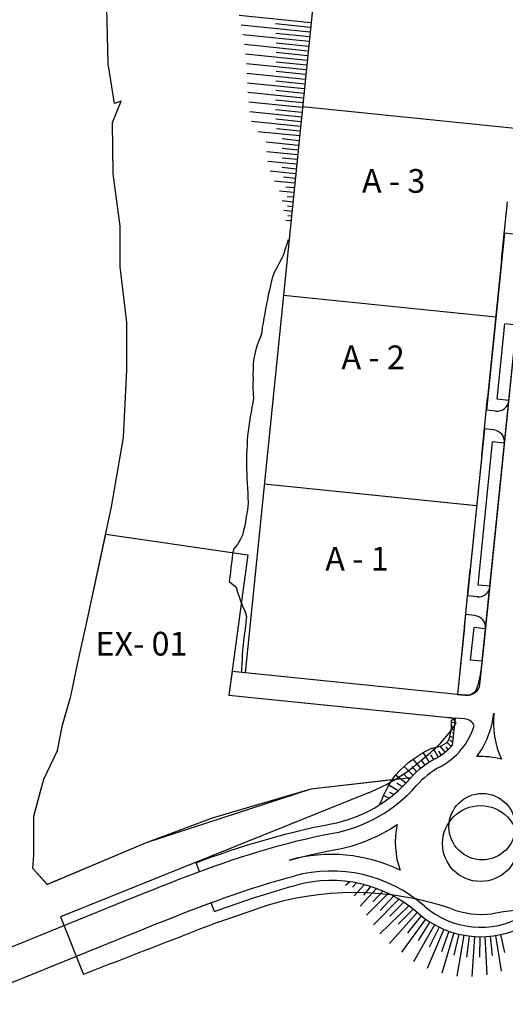
# Model space of a CAD drawing. Units: millimetres. Extents: x 525013 to 527637, y 4706580 to 4708239.
# Drawn here: x 526483 to 526585, y 4706987 to 4707194 of the extents above; entities that cross this region are included whole.
import ezdxf

# ---------------------------------------------------------------- set-up
doc = ezdxf.new("R2010")
doc.units = ezdxf.units.MM
doc.layers.add('aceras', color=8, linetype='Continuous')
doc.layers.add('bloque', color=90, linetype='Continuous')
doc.styles.add('ARIAL', font='ARIAL.TTF')

# ---------------------------------------------------------------- blocks, each defined once
blk = doc.blocks.new('7')
at = {"layer": 'aceras', "color": 152}
for p, q in [((577891.7, 4713415.21), (577946.79, 4713957.63)), ((577901.43, 4713610.6), (577892.95, 4713527.16)), ((577892.05, 4713518.26), (577884.05, 4713439.55)), ((577704.27, 4713425.64), (577713.5, 4713468.67)), ((577713.5, 4713468.67), (577780.55, 4713458.92)), ((577780.55, 4713458.92), (577771.51, 4713392.67)), ((577883.15, 4713430.65), (577879.32, 4713392.97)), ((577700.28, 4713408.09), (577704.27, 4713425.64)), ((577886.96, 4713424.61), (577885.23, 4713409.09)), ((577889.93, 4713397.73), (577891.7, 4713415.21)), ((577697.09, 4713392.14), (577700.28, 4713408.09)), ((577889.93, 4713397.73), (577891.03, 4713408.62)), ((577773.02, 4713403.76), (577771.51, 4713392.67)), ((577879.32, 4713392.97), (577773.02, 4713403.76)), ((577693.1, 4713378.57), (577697.09, 4713392.14)), ((577771.51, 4713392.67), (577878.19, 4713381.84)), ((577771.51, 4713392.67), (577878.19, 4713381.84)), ((577771.51, 4713392.67), (577878.19, 4713381.84)), ((577878.19, 4713381.84), (577876.89, 4713368.97)), ((577878.19, 4713381.84), (577876.89, 4713368.97)), ((577690.7, 4713366.61), (577693.1, 4713378.57)), ((577684.32, 4713353.05), (577690.7, 4713366.61)), ((577682.13, 4713345.04), (577684.32, 4713353.05)), ((577857.26, 4713353.64), (577810.13, 4713348.32)), ((577810.13, 4713348.32), (577763.59, 4713334.66)), ((577679.53, 4713335.5), (577682.13, 4713345.04)), ((577679.53, 4713317.15), (577679.53, 4713335.5)), ((577763.59, 4713334.66), (577732.56, 4713323)), ((577732.56, 4713323), (577685.94, 4713303.29)), ((577679.16, 4713310.91), (577679.53, 4713317.15)), ((577685.94, 4713303.29), (577679.16, 4713310.91))]:
    blk.add_line(p, q, dxfattribs=at)
for points in [[(577844.19, 4714043.27), (577779.17, 4713403.14)], [(577810.23, 4713709.89), (577776.4, 4713713.33)], [(577810, 4713707.66), (577793.47, 4713709.34)], [(577809.78, 4713705.44), (577777.31, 4713708.74)], [(577809.55, 4713703.21), (577793.62, 4713704.83)], [(577809.33, 4713700.99), (577778.08, 4713704.16)], [(577809.1, 4713698.76), (577793.78, 4713700.32)], [(577808.87, 4713696.53), (577778.84, 4713699.59)], [(577808.65, 4713694.31), (577793.88, 4713695.81)], [(577808.42, 4713692.08), (577779.35, 4713695.04)], [(577807.96, 4713687.63), (577779.77, 4713690.5)], [(577808.19, 4713689.86), (577793.89, 4713691.31)], [(577807.51, 4713683.18), (577780.04, 4713685.97)], [(577807.74, 4713685.41), (577793.83, 4713686.82)], [(577807.06, 4713678.73), (577780.25, 4713681.45)], [(577807.29, 4713680.96), (577793.71, 4713682.33)], [(577806.61, 4713674.28), (577780.47, 4713676.93)], [(577806.83, 4713676.5), (577793.6, 4713677.85)], [(577806.15, 4713669.83), (577780.99, 4713672.38)], [(577806.38, 4713672.05), (577793.57, 4713673.35)], [(577805.7, 4713665.38), (577781.49, 4713667.84)], [(577805.92, 4713667.6), (577793.57, 4713668.86)], [(577906.45, 4713660.05), (577806.29, 4713670.22)], [(577805.25, 4713660.92), (577782.2, 4713663.27)], [(577805.47, 4713663.15), (577793.66, 4713664.35)], [(577804.79, 4713656.47), (577785.12, 4713658.47)], [(577805.02, 4713658.7), (577793.95, 4713659.82)], [(577804.34, 4713652.02), (577789.05, 4713653.58)], [(577804.57, 4713654.25), (577796.72, 4713655.05)], [(577803.88, 4713647.57), (577789.4, 4713649.04)], [(577804.11, 4713649.8), (577796.67, 4713650.55)], [(577803.43, 4713643.12), (577789.96, 4713644.49)], [(577803.66, 4713645.35), (577796.68, 4713646.05)], [(577802.98, 4713638.67), (577790.99, 4713639.89)], [(577803.2, 4713640.89), (577796.73, 4713641.55)], [(577802.53, 4713634.22), (577793.03, 4713635.18)], [(577802.75, 4713636.44), (577797.33, 4713636.99)], [(577802.07, 4713629.77), (577795.34, 4713630.45)], [(577802.3, 4713631.99), (577798.4, 4713632.39)], [(577801.62, 4713625.32), (577796.72, 4713625.81)], [(577801.84, 4713627.54), (577798.99, 4713627.83)], [(577801.16, 4713620.86), (577797.42, 4713621.24)], [(577801.39, 4713623.09), (577799.24, 4713623.31)], [(577800.71, 4713616.41), (577798.45, 4713616.64)], [(577800.94, 4713618.64), (577799.36, 4713618.8)], [(577799.55, 4713607.54), (577798.85, 4713605.36), (577798.15, 4713603.18), (577797.46, 4713601), (577796.56, 4713598.85), (577795.44, 4713596.71), (577794.31, 4713594.58), (577793.06, 4713592.45), (577792.25, 4713590.29), (577791.65, 4713588.1), (577791.13, 4713585.91), (577790.62, 4713583.71), (577790.11, 4713581.51), (577789.67, 4713579.31), (577789.28, 4713577.1), (577788.81, 4713574.9), (577788.42, 4713572.69), (577788.06, 4713570.48), (577787.69, 4713568.27), (577787.3, 4713566.06), (577787.08, 4713563.83), (577786.4, 4713561.65), (577785.57, 4713559.49), (577784.68, 4713557.33), (577784.02, 4713555.15), (577783.59, 4713552.94), (577783.18, 4713550.74), (577783.02, 4713548.5), (577782.94, 4713546.26), (577782.86, 4713544.02), (577782.92, 4713541.77), (577782.89, 4713539.52), (577782.89, 4713537.27), (577783.05, 4713535.01), (577783.08, 4713532.76), (577782.76, 4713530.54), (577782.38, 4713528.33), (577782, 4713526.12), (577781.62, 4713523.91), (577781.22, 4713521.7), (577780.88, 4713519.49), (577780.61, 4713517.27), (577780.35, 4713515.04), (577780.22, 4713512.81), (577780.16, 4713510.57), (577780.03, 4713508.33), (577779.89, 4713506.1), (577779.78, 4713503.86), (577779.77, 4713501.61), (577779.86, 4713499.36), (577779.93, 4713497.1), (577780.02, 4713494.84), (577780.17, 4713492.58), (577780.37, 4713490.31), (577780.45, 4713488.05), (577780.51, 4713485.8), (577780.57, 4713483.54), (577780.4, 4713481.31), (577780.13, 4713479.09), (577779.75, 4713476.88), (577779.43, 4713474.66), (577778.99, 4713472.46), (577778.49, 4713470.26), (577777.91, 4713468.07), (577776.93, 4713465.92), (577775.65, 4713463.8), (577773.92, 4713461.73), (577773.31, 4713459.54), (577773.05, 4713457.32), (577772.78, 4713455.1), (577772.51, 4713452.88), (577772.24, 4713450.66), (577771.97, 4713448.44), (577771.71, 4713446.22), (577774.9, 4713443.64), (577775.65, 4713441.32), (577776.39, 4713438.99), (577777.15, 4713436.67), (577778.14, 4713434.32), (577779.24, 4713431.96), (577779.84, 4713429.65), (577779.57, 4713427.43), (577779.3, 4713425.21), (577779.04, 4713422.98), (577778.77, 4713420.76), (577778.5, 4713418.54), (577778.23, 4713416.32), (577777.96, 4713414.1), (577777.85, 4713411.86), (577777.74, 4713409.62), (577777.63, 4713407.39), (577777.52, 4713405.15), (577777.43, 4713403.32)], [(577905.84, 4713610.12), (577901.39, 4713610.61)], [(577897.41, 4713571.02), (577797.25, 4713581.19)], [(577898.04, 4713532.23), (577901.64, 4713567.78)], [(577907.14, 4713567.22), (577901.64, 4713567.78)], [(577903.6, 4713531.62), (577898.04, 4713532.23)], [(577897.43, 4713526.67), (577892.99, 4713527.16)], [(577896.46, 4713517.77), (577892.01, 4713518.26)], [(577889.14, 4713444.62), (577895.85, 4713512.21)], [(577901.41, 4713511.61), (577895.85, 4713512.21)], [(577888.37, 4713481.99), (577788.21, 4713492.17)], [(577894.7, 4713444.01), (577889.14, 4713444.62)], [(577888.54, 4713439.06), (577884.09, 4713439.55)], [(577887.56, 4713430.17), (577883.12, 4713430.65)], [(577892.52, 4713424), (577886.96, 4713424.61)], [(577891.03, 4713408.62), (577885.23, 4713409.09)], [(577879.32, 4713392.97), (577779.17, 4713403.14)], [(577883.68, 4713392.62), (577879.22, 4713392.98)], [(577883.68, 4713392.62), (577879.22, 4713392.98)], [(577878.19, 4713381.84), (577876.28, 4713380.59), (577876.35, 4713379), (577876.29, 4713377.38), (577876.11, 4713375.72), (577875.79, 4713374.04), (577875.35, 4713372.36), (577874.84, 4713370.83), (577873.91, 4713370.05), (577872.91, 4713369.42), (577871.73, 4713368.68), (577870.12, 4713368.09), (577870.12, 4713368.09), (577866.59, 4713367.34)], [(577877.97, 4713379.63), (577876.32, 4713379.8)], [(577882.65, 4713381.48), (577878.19, 4713381.84)], [(577882.65, 4713381.48), (577878.19, 4713381.84)], [(577877.62, 4713376.19), (577876.19, 4713376.5)], [(577877.46, 4713374.65), (577876.75, 4713374.9)], [(577877.8, 4713377.94), (577876.96, 4713378.08)], [(577876.42, 4713368.47), (577874.37, 4713370.44)], [(577877.25, 4713372.6), (577875.57, 4713373.2)], [(577877.04, 4713370.53), (577875.86, 4713371.21)], [(577842.41, 4713340.81), (577842.41, 4713340.81), (577842.41, 4713340.81), (577842.41, 4713340.81), (577842.41, 4713340.81), (577842.41, 4713340.81), (577842.41, 4713340.81), (577843.54, 4713342.85), (577844.4, 4713345.24), (577845.62, 4713347.79), (577846.99, 4713350.26), (577848.49, 4713352.66), (577850.16, 4713354.95), (577852.08, 4713357.03), (577854.13, 4713358.97), (577856.28, 4713360.8), (577858.5, 4713362.51), (577860.8, 4713364.1), (577863.2, 4713365.53), (577865.64, 4713366.86), (577866.59, 4713367.34)], [(577866.07, 4713361.06), (577863.2, 4713365.53)], [(577870.25, 4713363.49), (577867.79, 4713367.63)], [(577871.66, 4713364.42), (577870.45, 4713366.18)], [(577873.45, 4713365.73), (577871.21, 4713368.56)], [(577874.97, 4713367.04), (577873.91, 4713368.21)], [(577862.05, 4713358.14), (577858.5, 4713362.51)], [(577864.02, 4713359.65), (577862.2, 4713362.17)], [(577868.14, 4713362.31), (577866.72, 4713364.49)], [(577858.37, 4713354.8), (577854.13, 4713358.97)], [(577860.16, 4713356.52), (577857.98, 4713358.93)], [(577854.96, 4713351.1), (577850.16, 4713354.95)], [(577856.52, 4713352.8), (577854.11, 4713355.24)], [(577851.33, 4713347.56), (577846.99, 4713350.26)], [(577849.28, 4713345.79), (577847.45, 4713346.79)], [(577853.02, 4713349.49), (577850.75, 4713351.07)], [(577847.01, 4713343.99), (577844.4, 4713345.24)], [(577763.59, 4713334.66), (577732.56, 4713323), (577685.94, 4713303.29), (577679.16, 4713310.91)], [(577756.05, 4713313.58), (577758.81, 4713314.6), (577763.09, 4713316.14), (577767.39, 4713317.66), (577771.71, 4713319.13), (577776.05, 4713320.57), (577780.42, 4713321.97), (577784.8, 4713323.32), (577789.22, 4713324.62), (577793.65, 4713325.88), (577798.12, 4713327.07), (577802.6, 4713328.21), (577807.11, 4713329.28), (577811.65, 4713330.29), (577816.21, 4713331.23), (577819.71, 4713331.88)], [(577800.1, 4713314.87), (577805.54, 4713316.26), (577809.87, 4713317.29), (577814.22, 4713318.26), (577818.59, 4713319.15), (577821.98, 4713319.79)], [(577757.62, 4713309.4), (577756.04, 4713313.59)], [(577643.94, 4713246.79), (577724.5, 4713279.52), (577728.62, 4713281.2), (577732.74, 4713282.87), (577736.86, 4713284.53), (577740.98, 4713286.18), (577745.09, 4713287.82), (577749.21, 4713289.44), (577753.33, 4713291.04), (577757.45, 4713292.61), (577761.57, 4713294.16), (577765.7, 4713295.69), (577769.84, 4713297.18), (577773.98, 4713298.63), (577778.13, 4713300.05), (577782.28, 4713301.43), (577786.45, 4713302.76), (577790.62, 4713304.04), (577794.8, 4713305.28), (577799, 4713306.46), (577802.17, 4713307.31)], [(577764.71, 4713290.55), (577767.24, 4713291.48), (577771.34, 4713292.96), (577775.44, 4713294.4), (577779.55, 4713295.81), (577783.67, 4713297.17), (577787.79, 4713298.49), (577791.91, 4713299.76), (577796.04, 4713300.98), (577800.18, 4713302.15), (577803.33, 4713302.99)], [(577828.54, 4713304.58), (577826.6, 4713302.84)], [(577831.77, 4713304.04), (577829.9, 4713302.01)], [(577835.32, 4713303.23), (577830.57, 4713297.93)], [(577841.11, 4713301.42), (577833.4, 4713293.13)], [(577838.31, 4713302.38), (577835, 4713298.26)], [(577846.7, 4713299.06), (577836.43, 4713288.88)], [(577844.15, 4713300.22), (577839.46, 4713295.09)], [(577851.64, 4713296.4), (577839.68, 4713284.33)], [(577849.17, 4713297.81), (577842.84, 4713291.04)], [(577764.71, 4713290.55), (577763.14, 4713294.74)], [(577856.39, 4713293.25), (577842.7, 4713280.03)], [(577853.81, 4713294.76), (577847.41, 4713288.41)], [(577858.42, 4713291.71), (577851.3, 4713284.63)], [(577860.34, 4713290.12), (577847.19, 4713275.5)], [(577864.22, 4713287.02), (577853, 4713271.34)], [(577862.23, 4713288.52), (577855.82, 4713280.52)], [(577868.41, 4713284.35), (577858.61, 4713266.82)], [(577866.28, 4713285.63), (577860.73, 4713276.89)], [(577872.88, 4713282.17), (577865.08, 4713263.67)], [(577870.61, 4713283.2), (577866.04, 4713273.83)], [(577875.19, 4713281.27), (577871.71, 4713271.54)], [(577877.55, 4713280.5), (577871.93, 4713261.49)], [(577879.96, 4713279.86), (577877.61, 4713269.93)], [(577882.39, 4713279.36), (577878.96, 4713260.12)], [(577884.85, 4713278.99), (577883.64, 4713269.03)], [(577887.32, 4713278.76), (577886.09, 4713259.88)], [(577889.81, 4713278.67), (577889.71, 4713269.07)], [(577892.29, 4713278.71), (577893.12, 4713260.69)], [(577894.77, 4713278.89), (577895.69, 4713269.81)], [(577897.24, 4713279.21), (577899.9, 4713262.37)], [(577899.68, 4713279.67), (577901.5, 4713271.23)]]:
    blk.add_lwpolyline(points, dxfattribs=at)
blk.add_lwpolyline([(577638.04, 4713261.3), (577718.61, 4713294.03, -0.000027), (577718.61, 4713294.03), (577722.73, 4713295.71, -0.000186), (577722.74, 4713295.71), (577726.87, 4713297.38), (577731.02, 4713299.06), (577735.17, 4713300.72), (577739.33, 4713302.38), (577743.51, 4713304.02), (577747.69, 4713305.65), (577751.89, 4713307.25), (577756.11, 4713308.84), (577760.34, 4713310.4), (577764.59, 4713311.93), (577768.85, 4713313.43), (577773.13, 4713314.89), (577777.43, 4713316.32), (577781.76, 4713317.7), (577786.1, 4713319.04), (577790.46, 4713320.32), (577794.84, 4713321.56), (577799.25, 4713322.74), (577803.67, 4713323.86), (577808.12, 4713324.92), (577812.59, 4713325.91), (577817.07, 4713326.84), (577820.53, 4713327.49)], format="xyb", dxfattribs=at)
blk.add_circle((577890.17, 4713322.64), 17.9, dxfattribs=at)
blk.add_circle((577890.17, 4713322.64), 17.9, dxfattribs=at)
for centre, radius, start, end in [((577898.04, 4713532.23), 5.59, 263.7645, 353.7645), ((577895.85, 4713512.21), 5.59, 353.7645, 83.7645), ((577889.14, 4713444.62), 5.59, 263.7645, 353.7645), ((577886.96, 4713424.61), 5.59, 353.7645, 83.7645), ((577883.98, 4713398.62), 6.01, 267.0824, 351.4829), ((577883.98, 4713398.62), 6.01, 267.0824, 351.4829), ((577855.25, 4713388.41), 41.39, 323.226, 354.1987), ((577855.25, 4713388.41), 41.39, 323.226, 354.1987), ((577937.6, 4713380.04), 41.39, 174.2004, 205.1747), ((577937.6, 4713380.04), 41.39, 174.2004, 205.1747), ((577882.21, 4713375.91), 5.59, 25.556, 85.4431), ((577882.21, 4713375.91), 5.59, 25.556, 85.4431), ((577855.25, 4713388.41), 33.56, 298.2981, 342.5059), ((577855.25, 4713388.41), 33.56, 298.2981, 342.5059), ((577855.25, 4713388.41), 29.08, 298.2981, 318.0715), ((577855.25, 4713388.41), 29.08, 298.2981, 318.0715), ((577890.25, 4713323.41), 44.74, 118.2981, 137.4924), ((577890.25, 4713323.41), 40.27, 75.7726, 92.6282), ((577890.25, 4713323.41), 40.27, 118.2981, 138.975), ((577890.25, 4713323.41), 40.27, 118.2981, 138.975), ((577807.52, 4713396.22), 65.48, 280.722, 319.4351), ((577807.57, 4713396.09), 69.82, 280.7027, 318.5096), ((577807.57, 4713396.09), 77.65, 280.7002, 303.8521), ((577890.25, 4713323.41), 40.27, 168.2503, 199.3841), ((577819.77, 4713243.11), 74.4, 64.1047, 105.3242), ((577819.77, 4713243.11), 66.57, 48.6765, 105.3242), ((577819.77, 4713243.11), 62.1, 48.6765, 105.3242), ((577890.25, 4713323.41), 40.27, 228.8064, 300.1427), ((577890.25, 4713323.41), 44.74, 228.8064, 300.1427)]:
    blk.add_arc(centre, radius, start, end, dxfattribs=at)
at = {"layer": 'aceras', "color": 152, "style": 'ARIAL'}
for s, p in [('A - 3', (577834.28, 4713629.68)), ('A - 2', (577824.61, 4713546.44)), ('A - 1', (577816.99, 4713451.41)), ('EX- 01', (577708.63, 4713411.34))]:
    blk.add_text(s, height=11.186, dxfattribs=at).set_placement(p)

msp = doc.modelspace()

# ---------------------------------------------------------------- linework, layer by layer
for p, q in [((526580.026, 4707058.979), (526604.952, 4707304.386)), ((526584.102, 4707143.639), (526585.343, 4707155.857)), ((526584.102, 4707143.639), (526581.148, 4707114.555)), ((526579.911, 4707102.375), (526581.148, 4707114.555)), ((526579.911, 4707102.375), (526577.475, 4707078.399)), ((526500.668, 4707085.818), (526530.639, 4707081.459)), ((526530.639, 4707081.459), (526526.597, 4707051.849)), ((526576.239, 4707066.231), (526577.475, 4707078.399)), ((526576.239, 4707066.231), (526574.792, 4707051.98)), ((526526.597, 4707051.849), (526572.944, 4707047.142)), ((526567.365, 4707038.292), (526568.184, 4707038.981)), ((526491.106, 4707005.061), (526495.99, 4706992.956))]:
    msp.add_line(p, q)
for points in [[(526559.086, 4707342.669), (526530.022, 4707056.527)], [(526561.57, 4707034.02), (526543.861, 4707032.022), (526543.861, 4707032.022), (526509.187, 4707020.704), (526488.35, 4707011.892), (526485.319, 4707015.299), (526485.483, 4707018.09), (526485.483, 4707026.291), (526487.624, 4707034.136), (526490.479, 4707040.198), (526491.549, 4707045.547), (526493.333, 4707051.609), (526494.76, 4707058.74), (526496.544, 4707066.585), (526501.896, 4707091.546), (526504.394, 4707106.165), (526505.108, 4707120.428), (526505.108, 4707130.413), (526503.681, 4707142.18), (526503.681, 4707150.738), (526502.253, 4707161.792), (526502.082, 4707172.598), (526503.879, 4707177.09), (526502.531, 4707176.64), (526501.183, 4707184.949), (526500.958, 4707193.932), (526500.734, 4707202.241)], [(526586.918, 4707171.366), (526542.148, 4707175.913)], [(526582.876, 4707131.571), (526538.106, 4707136.118)], [(526535.793, 4707113.344), (526530.022, 4707056.527)], [(526578.834, 4707091.775), (526534.064, 4707096.322)], [(526574.792, 4707051.98), (526527.274, 4707056.806)], [(526556.019, 4707031.249), (526522.883, 4707017.88)], [(526522.883, 4707017.88), (526491.106, 4707005.061)], [(526524.177, 4707003.902), (526532.928, 4707006.938)]]:
    msp.add_lwpolyline(points)
for points in [[(526574.792, 4707051.98), (526574.792, 4707051.98), (526576.385, 4707051.818, 0.3650839), (526579.045, 4707053.634, 0.0426761), (526579.993, 4707058.657), (526580.026, 4707058.979), (526580.026, 4707058.979), (526580.026, 4707058.979)], [(526574.546, 4707046.015, 0.2616121), (526572.944, 4707047.142)]]:
    msp.add_lwpolyline(points, format="xyb")
msp.add_circle((526580.002, 4707024.103), 7)
for centre, radius, start, end in [((526550.147, 4707061.689), 29, 308.46049, 327.28389), ((526541.427, 4707067.416), 39, 291.97075, 311.68807), ((526552.988, 4706946.742), 63.451, 71.21119, 108.43056), ((526580.002, 4707024.103), 18.5, 249.17428, 276.56776), ((526593.609, 4706942.061), 64.692, 66.26464, 100.23178), ((1271052.593, 2789635.816), 2056847.816, 111.22156494, 111.222407154)]:
    msp.add_arc(centre, radius, start, end)

# ---------------------------------------------------------------- block references
at = {"layer": 'bloque', "xscale": 0.447003313907698, "yscale": 0.447003313907698, "zscale": 0.447003313907698}
msp.add_blockref('7', (268260.82, 2600149.704), dxfattribs=at)

doc.saveas('drawing.dxf')
